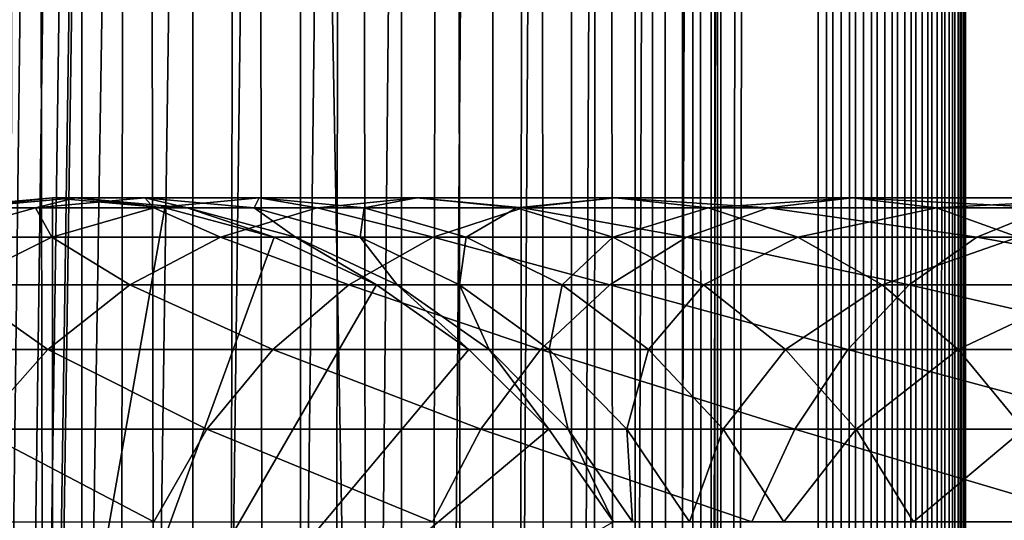
# Model space of a CAD drawing. Extents: x 0 to 550, y 0 to 1216.
# Drawn here: x 24 to 41, y 438 to 446 of the extents above; entities that cross this region are included whole.
import ezdxf

# ---------------------------------------------------------------- set-up
doc = ezdxf.new("R2010")
doc.units = 0
doc.header["$MEASUREMENT"] = 0

msp = doc.modelspace()

# ---------------------------------------------------------------- linework, layer by layer
for points in [[(15.399998, 1.5, 35.650024), (15.399998, 1214.5, 35.650024), (37.899998, 1.5, 35.650024)], [(37.899998, 1.5, 35.650024), (15.399998, 1214.5, 35.650024), (37.899998, 1214.5, 35.650024)], [(37.899998, 1214.5, 65.650024), (19.4, 45.526279, 65.650024), (21.137777, 46.336617, 65.650024)], [(37.899998, 1214.5, 65.650024), (35.899998, 1180, 65.650024), (19.4, 45.526279, 65.650024)], [(21.137777, 46.336617, 65.650024), (22.989868, 46.832886, 65.650024), (37.899998, 1214.5, 65.650024)], [(37.899998, 1214.5, 65.650024), (22.989868, 46.832886, 65.650024), (24.9, 47, 65.650024)], [(25.4, 1214.5, 61.500023), (25.4, 1.5, 61.500023), (23.515915, 1214.5, 61.335186)], [(23.515915, 1214.5, 61.335186), (25.4, 1.5, 61.500023), (23.515915, 1.5, 61.335186)], [(23.515915, 1214.5, 39.964859), (23.515915, 1.5, 39.964859), (25.4, 1214.5, 39.800022)], [(25.4, 1214.5, 39.800022), (23.515915, 1.5, 39.964859), (25.4, 1.5, 39.800022)], [(37.899998, 1214.5, 65.650024), (24.9, 47, 65.650024), (26.810129, 46.832886, 65.650024)], [(25.4, 1214.5, 39.800022), (25.4, 1.5, 39.800022), (27.284081, 1214.5, 39.964859)], [(27.284081, 1214.5, 39.964859), (25.4, 1.5, 39.800022), (27.284081, 1.5, 39.964859)], [(27.284081, 1214.5, 61.335186), (27.284081, 1.5, 61.335186), (25.4, 1214.5, 61.500023)], [(25.4, 1214.5, 61.500023), (27.284081, 1.5, 61.335186), (25.4, 1.5, 61.500023)], [(26.810129, 46.832886, 65.650024), (28.66222, 46.336617, 65.650024), (37.899998, 1214.5, 65.650024)], [(27.284081, 1214.5, 39.964859), (27.284081, 1.5, 39.964859), (29.110916, 1214.5, 40.454357)], [(29.110916, 1214.5, 40.454357), (27.284081, 1.5, 39.964859), (29.110916, 1.5, 40.454357)], [(29.110916, 1214.5, 60.845688), (29.110916, 1.5, 60.845688), (27.284081, 1214.5, 61.335186)], [(27.284081, 1214.5, 61.335186), (29.110916, 1.5, 60.845688), (27.284081, 1.5, 61.335186)], [(37.899998, 1214.5, 65.650024), (28.66222, 46.336617, 65.650024), (30.399998, 45.526279, 65.650024)], [(29.110916, 1214.5, 40.454357), (29.110916, 1.5, 40.454357), (30.824999, 1214.5, 41.253647)], [(30.824999, 1214.5, 41.253647), (29.110916, 1.5, 40.454357), (30.824999, 1.5, 41.253647)], [(30.824999, 1214.5, 60.046398), (30.824999, 1.5, 60.046398), (29.110916, 1214.5, 60.845688)], [(29.110916, 1214.5, 60.845688), (30.824999, 1.5, 60.046398), (29.110916, 1.5, 60.845688)], [(37.899998, 1214.5, 65.650024), (30.399998, 45.526279, 65.650024), (31.970661, 44.426491, 65.650024)], [(30.824999, 1214.5, 41.253647), (30.824999, 1.5, 41.253647), (32.374245, 1214.5, 42.338444)], [(32.374245, 1214.5, 42.338444), (30.824999, 1.5, 41.253647), (32.374245, 1.5, 42.338444)], [(32.374245, 1214.5, 58.961605), (32.374245, 1.5, 58.961605), (30.824999, 1214.5, 60.046398)], [(30.824999, 1214.5, 60.046398), (32.374245, 1.5, 58.961605), (30.824999, 1.5, 60.046398)], [(31.970661, 44.426491, 65.650024), (33.326488, 43.070663, 65.650024), (37.899998, 1214.5, 65.650024)], [(32.374245, 1214.5, 42.338444), (32.374245, 1.5, 42.338444), (33.711582, 1214.5, 43.675777)], [(33.711582, 1214.5, 43.675777), (32.374245, 1.5, 42.338444), (33.711582, 1.5, 43.675777)], [(33.711582, 1214.5, 57.624268), (33.711582, 1.5, 57.624268), (32.374245, 1214.5, 58.961605)], [(32.374245, 1214.5, 58.961605), (33.711582, 1.5, 57.624268), (32.374245, 1.5, 58.961605)], [(37.899998, 1214.5, 65.650024), (33.326488, 43.070663, 65.650024), (34.426277, 41.5, 65.650024)], [(33.711582, 1214.5, 43.675777), (33.711582, 1.5, 43.675777), (34.796375, 1214.5, 45.225025)], [(34.796375, 1214.5, 45.225025), (33.711582, 1.5, 43.675777), (34.796375, 1.5, 45.225025)], [(34.796375, 1214.5, 56.075024), (34.796375, 1.5, 56.075024), (33.711582, 1214.5, 57.624268)], [(33.711582, 1214.5, 57.624268), (34.796375, 1.5, 56.075024), (33.711582, 1.5, 57.624268)], [(37.899998, 1214.5, 65.650024), (34.426277, 41.5, 65.650024), (35.236618, 39.762222, 65.650024)], [(34.796375, 1214.5, 45.225025), (34.796375, 1.5, 45.225025), (35.595665, 1214.5, 46.939106)], [(35.595665, 1214.5, 46.939106), (34.796375, 1.5, 45.225025), (35.595665, 1.5, 46.939106)], [(35.595665, 1214.5, 54.360943), (35.595665, 1.5, 54.360943), (34.796375, 1214.5, 56.075024)], [(34.796375, 1214.5, 56.075024), (35.595665, 1.5, 54.360943), (34.796375, 1.5, 56.075024)], [(35.236618, 39.762222, 65.650024), (35.732883, 37.91013, 65.650024), (37.899998, 1214.5, 65.650024)], [(35.595665, 1214.5, 46.939106), (35.595665, 1.5, 46.939106), (36.085163, 1214.5, 48.765942)], [(36.085163, 1214.5, 48.765942), (35.595665, 1.5, 46.939106), (36.085163, 1.5, 48.765942)], [(36.085163, 1214.5, 52.534107), (36.085163, 1.5, 52.534107), (35.595665, 1214.5, 54.360943)], [(35.595665, 1214.5, 54.360943), (36.085163, 1.5, 52.534107), (35.595665, 1.5, 54.360943)], [(37.899998, 1214.5, 65.650024), (35.732883, 37.91013, 65.650024), (35.899998, 36, 65.650024)], [(37.899998, 1214.5, 65.650024), (35.899998, 36, 65.650024), (37.899998, 1.5, 65.650024)], [(36.085163, 1214.5, 48.765942), (36.085163, 1.5, 48.765942), (36.25, 1214.5, 50.650024)], [(36.25, 1214.5, 50.650024), (36.085163, 1.5, 48.765942), (36.25, 1.5, 50.650024)], [(36.25, 1214.5, 50.650024), (36.25, 1.5, 50.650024), (36.085163, 1214.5, 52.534107)], [(36.085163, 1214.5, 52.534107), (36.25, 1.5, 50.650024), (36.085163, 1.5, 52.534107)], [(37.899998, 1214.5, 65.650024), (37.899998, 1.5, 65.650024), (38.291084, 1.5, 65.619247)], [(37.899998, 1214.5, 65.650024), (38.291084, 1.5, 65.619247), (38.291084, 1214.5, 65.619247)], [(38.291084, 1214.5, 35.680801), (38.291084, 1.5, 35.680801), (37.899998, 1.5, 35.650024)], [(38.291084, 1214.5, 35.680801), (37.899998, 1.5, 35.650024), (37.899998, 1214.5, 35.650024)], [(38.291084, 1214.5, 65.619247), (38.291084, 1.5, 65.619247), (38.672543, 1.5, 65.527664)], [(38.291084, 1214.5, 65.619247), (38.672543, 1.5, 65.527664), (38.672543, 1214.5, 65.527664)], [(38.672543, 1214.5, 35.772381), (38.672543, 1.5, 35.772381), (38.291084, 1.5, 35.680801)], [(38.672543, 1214.5, 35.772381), (38.291084, 1.5, 35.680801), (38.291084, 1214.5, 35.680801)], [(38.672543, 1214.5, 65.527664), (38.672543, 1.5, 65.527664), (39.034973, 1.5, 65.377541)], [(38.672543, 1214.5, 65.527664), (39.034973, 1.5, 65.377541), (39.034973, 1214.5, 65.377541)], [(39.034973, 1214.5, 35.922508), (39.034973, 1.5, 35.922508), (38.672543, 1.5, 35.772381)], [(39.034973, 1214.5, 35.922508), (38.672543, 1.5, 35.772381), (38.672543, 1214.5, 35.772381)], [(39.034973, 1214.5, 65.377541), (39.034973, 1.5, 65.377541), (39.369461, 1.5, 65.172569)], [(39.034973, 1214.5, 65.377541), (39.369461, 1.5, 65.172569), (39.369461, 1214.5, 65.172569)], [(39.369461, 1214.5, 36.127483), (39.369461, 1.5, 36.127483), (39.034973, 1.5, 35.922508)], [(39.369461, 1214.5, 36.127483), (39.034973, 1.5, 35.922508), (39.034973, 1214.5, 35.922508)], [(39.369461, 1214.5, 65.172569), (39.369461, 1.5, 65.172569), (39.667767, 1.5, 64.917793)], [(39.369461, 1214.5, 65.172569), (39.667767, 1.5, 64.917793), (39.667767, 1214.5, 64.917793)], [(39.667767, 1214.5, 36.382256), (39.667767, 1.5, 36.382256), (39.369461, 1.5, 36.127483)], [(39.667767, 1214.5, 36.382256), (39.369461, 1.5, 36.127483), (39.369461, 1214.5, 36.127483)], [(39.667767, 1214.5, 64.917793), (39.667767, 1.5, 64.917793), (39.922543, 1.5, 64.619484)], [(39.667767, 1214.5, 64.917793), (39.922543, 1.5, 64.619484), (39.922543, 1214.5, 64.619484)], [(39.922543, 1214.5, 36.680561), (39.922543, 1.5, 36.680561), (39.667767, 1.5, 36.382256)], [(39.922543, 1214.5, 36.680561), (39.667767, 1.5, 36.382256), (39.667767, 1214.5, 36.382256)], [(39.922543, 1214.5, 64.619484), (39.922543, 1.5, 64.619484), (40.127514, 1.5, 64.284996)], [(39.922543, 1214.5, 64.619484), (40.127514, 1.5, 64.284996), (40.127514, 1214.5, 64.284996)], [(40.127514, 1214.5, 37.015045), (40.127514, 1.5, 37.015045), (39.922543, 1.5, 36.680561)], [(40.127514, 1214.5, 37.015045), (39.922543, 1.5, 36.680561), (39.922543, 1214.5, 36.680561)], [(40.127514, 1214.5, 64.284996), (40.127514, 1.5, 64.284996), (40.277641, 1.5, 63.922565)], [(40.127514, 1214.5, 64.284996), (40.277641, 1.5, 63.922565), (40.277641, 1214.5, 63.922565)], [(40.277641, 1214.5, 37.37748), (40.277641, 1.5, 37.37748), (40.127514, 1.5, 37.015045)], [(40.277641, 1214.5, 37.37748), (40.127514, 1.5, 37.015045), (40.127514, 1214.5, 37.015045)], [(40.277641, 1214.5, 63.922565), (40.277641, 1.5, 63.922565), (40.369221, 1.5, 63.541111)], [(40.277641, 1214.5, 63.922565), (40.369221, 1.5, 63.541111), (40.369221, 1214.5, 63.541111)], [(40.369221, 1214.5, 37.758938), (40.369221, 1.5, 37.758938), (40.277641, 1.5, 37.37748)], [(40.369221, 1214.5, 37.758938), (40.277641, 1.5, 37.37748), (40.277641, 1214.5, 37.37748)], [(40.369221, 1214.5, 63.541111), (40.369221, 1.5, 63.541111), (40.399998, 1.5, 63.150024)], [(40.369221, 1214.5, 63.541111), (40.399998, 1.5, 63.150024), (40.399998, 1214.5, 63.150024)], [(40.399998, 1214.5, 38.150024), (40.399998, 1.5, 38.150024), (40.369221, 1.5, 37.758938)], [(40.399998, 1214.5, 38.150024), (40.369221, 1.5, 37.758938), (40.369221, 1214.5, 37.758938)], [(40.399998, 1.5, 38.150024), (40.399998, 1214.5, 38.150024), (40.399998, 1.5, 63.150024)], [(40.399998, 1.5, 63.150024), (40.399998, 1214.5, 38.150024), (40.399998, 1214.5, 63.150024)], [(19.4, 45.526279, 65.650024), (35.899998, 1180, 65.650024), (35.732883, 1178.089844, 65.650024)], [(19.4, 45.526279, 65.650024), (35.732883, 1178.089844, 65.650024), (35.236618, 1176.237793, 65.650024)], [(35.236618, 1176.237793, 65.650024), (34.426277, 1174.5, 65.650024), (19.4, 45.526279, 65.650024)], [(34.426277, 1174.5, 65.650024), (33.326488, 1172.929321, 65.650024), (19.4, 45.526279, 65.650024)], [(19.4, 45.526279, 65.650024), (33.326488, 1172.929321, 65.650024), (31.970661, 1171.573486, 65.650024)], [(19.4, 45.526279, 65.650024), (31.970661, 1171.573486, 65.650024), (30.399998, 1170.473755, 65.650024)], [(30.399998, 1170.473755, 65.650024), (28.66222, 1169.663452, 65.650024), (19.4, 45.526279, 65.650024)], [(19.4, 45.526279, 65.650024), (28.66222, 1169.663452, 65.650024), (26.810129, 1169.167114, 65.650024)], [(24.9, 1169, 65.650024), (22.989868, 1169.167114, 65.650024), (15.399998, 41.545269, 65.650024)], [(24.9, 1169, 65.650024), (15.399998, 41.545269, 65.650024), (26.810129, 1169.167114, 65.650024)], [(26.810129, 1169.167114, 65.650024), (15.399998, 41.545269, 65.650024), (16.473509, 43.070663, 65.650024)], [(26.810129, 1169.167114, 65.650024), (16.473509, 43.070663, 65.650024), (17.829334, 44.426491, 65.650024)], [(19.4, 45.526279, 65.650024), (26.810129, 1169.167114, 65.650024), (17.829334, 44.426491, 65.650024)], [(24.899998, 432, 64.650024), (22.989868, 442.832886, 64.650024), (24.899998, 443, 64.650024)], [(24.899998, 443, 92.650024), (24.899998, 443, 64.650024), (22.989868, 442.832886, 64.650024)], [(24.899998, 443, 92.650024), (22.989868, 442.832886, 64.650024), (22.989868, 442.832886, 92.650024)], [(23.397516, 442.832886, 99.389244), (24.899998, 443, 92.650024), (22.989868, 442.832886, 92.650024)], [(24.614515, 442.832886, 106.030197), (25.293718, 443, 99.159004), (23.397516, 442.832886, 99.389244)], [(25.293718, 443, 99.159004), (24.899998, 443, 92.650024), (23.397516, 442.832886, 99.389244)], [(26.623119, 442.832886, 112.476028), (26.469141, 443, 105.573067), (24.614515, 442.832886, 106.030197)], [(26.469141, 443, 105.573067), (25.293718, 443, 99.159004), (24.614515, 442.832886, 106.030197)], [(24.899998, 432, 64.650024), (24.899998, 443, 64.650024), (26.810129, 442.832886, 64.650024)], [(26.810129, 442.832886, 92.650024), (26.810129, 442.832886, 64.650024), (24.899998, 443, 64.650024)], [(26.810129, 442.832886, 92.650024), (24.899998, 443, 64.650024), (24.899998, 443, 92.650024)], [(25.293718, 443, 99.159004), (26.810129, 442.832886, 92.650024), (24.899998, 443, 92.650024)], [(26.469141, 443, 105.573067), (27.189922, 442.832886, 98.928764), (25.293718, 443, 99.159004)], [(27.189922, 442.832886, 98.928764), (26.810129, 442.832886, 92.650024), (25.293718, 443, 99.159004)], [(28.409121, 443, 111.798691), (28.323765, 442.832886, 105.115944), (26.469141, 443, 105.573067)], [(28.409121, 443, 111.798691), (26.469141, 443, 105.573067), (26.623119, 442.832886, 112.476028)], [(28.323765, 442.832886, 105.115944), (27.189922, 442.832886, 98.928764), (26.469141, 443, 105.573067)], [(29.394037, 442.832886, 118.632759), (28.409121, 443, 111.798691), (26.623119, 442.832886, 112.476028)], [(30.195124, 442.832886, 111.121346), (28.323765, 442.832886, 105.115944), (28.409121, 443, 111.798691)], [(31.085373, 443, 117.745071), (30.195124, 442.832886, 111.121346), (28.409121, 443, 111.798691)], [(31.085373, 443, 117.745071), (28.409121, 443, 111.798691), (29.394037, 442.832886, 118.632759)], [(32.886864, 442.832886, 124.410599), (31.085373, 443, 117.745071), (29.394037, 442.832886, 118.632759)], [(32.776711, 442.832886, 116.857391), (30.195124, 442.832886, 111.121346), (31.085373, 443, 117.745071)], [(34.45887, 443, 123.325523), (32.776711, 442.832886, 116.857391), (31.085373, 443, 117.745071)], [(34.45887, 443, 123.325523), (31.085373, 443, 117.745071), (32.886864, 442.832886, 124.410599)], [(36.030876, 442.832886, 122.24044), (32.776711, 442.832886, 116.857391), (34.45887, 443, 123.325523)], [(37.050667, 442.832886, 129.725296), (34.45887, 443, 123.325523), (32.886864, 442.832886, 124.410599)], [(38.480419, 443, 128.458649), (36.030876, 442.832886, 122.24044), (34.45887, 443, 123.325523)], [(38.480419, 443, 128.458649), (34.45887, 443, 123.325523), (37.050667, 442.832886, 129.725296)], [(39.910172, 442.832886, 127.192001), (36.030876, 442.832886, 122.24044), (38.480419, 443, 128.458649)], [(41.824726, 442.832886, 134.499359), (38.480419, 443, 128.458649), (37.050667, 442.832886, 129.725296)], [(43.091373, 443, 133.069611), (39.910172, 442.832886, 127.192001), (38.480419, 443, 128.458649)], [(43.091373, 443, 133.069611), (38.480419, 443, 128.458649), (41.824726, 442.832886, 134.499359)], [(44.358025, 442.832886, 131.639847), (39.910172, 442.832886, 127.192001), (43.091373, 443, 133.069611)], [(21.137777, 442.336609, 64.650024), (22.989868, 442.832886, 64.650024), (24.899998, 432, 64.650024)], [(24.891382, 442.336609, 113.13279), (24.614515, 442.832886, 106.030197), (22.816242, 442.336609, 106.473427)], [(24.614515, 442.832886, 106.030197), (23.397516, 442.832886, 99.389244), (22.816242, 442.336609, 106.473427)], [(26.623119, 442.832886, 112.476028), (24.614515, 442.832886, 106.030197), (24.891382, 442.336609, 113.13279)], [(27.754091, 442.336609, 119.493469), (26.623119, 442.832886, 112.476028), (24.891382, 442.336609, 113.13279)], [(26.810129, 442.832886, 64.650024), (28.66222, 442.336609, 64.650024), (24.899998, 432, 64.650024)], [(29.394037, 442.832886, 118.632759), (26.623119, 442.832886, 112.476028), (27.754091, 442.336609, 119.493469)], [(28.66222, 442.336609, 92.650024), (28.66222, 442.336609, 64.650024), (26.810129, 442.832886, 64.650024)], [(28.66222, 442.336609, 92.650024), (26.810129, 442.832886, 64.650024), (26.810129, 442.832886, 92.650024)], [(27.189922, 442.832886, 98.928764), (28.66222, 442.336609, 92.650024), (26.810129, 442.832886, 92.650024)], [(28.323765, 442.832886, 105.115944), (29.028509, 442.336609, 98.705521), (27.189922, 442.832886, 98.928764)], [(29.028509, 442.336609, 98.705521), (28.66222, 442.336609, 92.650024), (27.189922, 442.832886, 98.928764)], [(31.362621, 442.336609, 125.462708), (29.394037, 442.832886, 118.632759), (27.754091, 442.336609, 119.493469)], [(30.195124, 442.832886, 111.121346), (30.122038, 442.336609, 104.672707), (28.323765, 442.832886, 105.115944)], [(30.122038, 442.336609, 104.672707), (29.028509, 442.336609, 98.705521), (28.323765, 442.832886, 105.115944)], [(32.886864, 442.832886, 124.410599), (29.394037, 442.832886, 118.632759), (31.362621, 442.336609, 125.462708)], [(31.926859, 442.336609, 110.464584), (30.122038, 442.336609, 104.672707), (30.195124, 442.832886, 111.121346)], [(32.776711, 442.832886, 116.857391), (31.926859, 442.336609, 110.464584), (30.195124, 442.832886, 111.121346)], [(35.664356, 442.336609, 130.953461), (32.886864, 442.832886, 124.410599), (31.362621, 442.336609, 125.462708)], [(34.416656, 442.336609, 115.996681), (31.926859, 442.336609, 110.464584), (32.776711, 442.832886, 116.857391)], [(36.030876, 442.832886, 122.24044), (34.416656, 442.336609, 115.996681), (32.776711, 442.832886, 116.857391)], [(37.050667, 442.832886, 129.725296), (32.886864, 442.832886, 124.410599), (35.664356, 442.336609, 130.953461)], [(37.555119, 442.336609, 121.188332), (34.416656, 442.336609, 115.996681), (36.030876, 442.832886, 122.24044)], [(40.596561, 442.336609, 135.885666), (37.050667, 442.832886, 129.725296), (35.664356, 442.336609, 130.953461)], [(39.910172, 442.832886, 127.192001), (37.555119, 442.336609, 121.188332), (36.030876, 442.832886, 122.24044)], [(41.824726, 442.832886, 134.499359), (37.050667, 442.832886, 129.725296), (40.596561, 442.336609, 135.885666)], [(41.296482, 442.336609, 125.963829), (37.555119, 442.336609, 121.188332), (39.910172, 442.832886, 127.192001)], [(44.358025, 442.832886, 131.639847), (41.296482, 442.336609, 125.963829), (39.910172, 442.832886, 127.192001)], [(46.087318, 442.336609, 140.187393), (41.824726, 442.832886, 134.499359), (40.596561, 442.336609, 135.885666)], [(24.899998, 432, 64.650024), (19.399998, 441.526276, 64.650024), (21.137777, 442.336609, 64.650024)], [(24.891382, 442.336609, 113.13279), (22.816242, 442.336609, 106.473427), (23.266533, 441.526276, 113.749016)], [(26.215364, 441.526276, 120.301048), (24.891382, 442.336609, 113.13279), (23.266533, 441.526276, 113.749016)], [(27.754091, 442.336609, 119.493469), (24.891382, 442.336609, 113.13279), (26.215364, 441.526276, 120.301048)], [(24.899998, 432, 64.650024), (28.66222, 442.336609, 64.650024), (30.399998, 441.526276, 64.650024)], [(29.932459, 441.526276, 126.449875), (27.754091, 442.336609, 119.493469), (26.215364, 441.526276, 120.301048)], [(31.362621, 442.336609, 125.462708), (27.754091, 442.336609, 119.493469), (29.932459, 441.526276, 126.449875)], [(30.399998, 441.526276, 92.650024), (30.399998, 441.526276, 64.650024), (28.66222, 442.336609, 64.650024)], [(30.399998, 441.526276, 92.650024), (28.66222, 442.336609, 64.650024), (28.66222, 442.336609, 92.650024)], [(29.028509, 442.336609, 98.705521), (30.399998, 441.526276, 92.650024), (28.66222, 442.336609, 92.650024)], [(30.122038, 442.336609, 104.672707), (30.753618, 441.526276, 98.496048), (29.028509, 442.336609, 98.705521)], [(30.753618, 441.526276, 98.496048), (30.399998, 441.526276, 92.650024), (29.028509, 442.336609, 98.705521)], [(34.363609, 441.526276, 132.10582), (31.362621, 442.336609, 125.462708), (29.932459, 441.526276, 126.449875)], [(31.926859, 442.336609, 110.464584), (31.80932, 441.526276, 104.256836), (30.122038, 442.336609, 104.672707)], [(31.80932, 441.526276, 104.256836), (30.753618, 441.526276, 98.496048), (30.122038, 442.336609, 104.672707)], [(35.664356, 442.336609, 130.953461), (31.362621, 442.336609, 125.462708), (34.363609, 441.526276, 132.10582)], [(33.551712, 441.526276, 109.848358), (31.80932, 441.526276, 104.256836), (31.926859, 442.336609, 110.464584)], [(34.416656, 442.336609, 115.996681), (33.551712, 441.526276, 109.848358), (31.926859, 442.336609, 110.464584)], [(35.955379, 441.526276, 115.189095), (33.551712, 441.526276, 109.848358), (34.416656, 442.336609, 115.996681)], [(39.444199, 441.526276, 137.186417), (35.664356, 442.336609, 130.953461), (34.363609, 441.526276, 132.10582)], [(37.555119, 442.336609, 121.188332), (35.955379, 441.526276, 115.189095), (34.416656, 442.336609, 115.996681)], [(40.596561, 442.336609, 135.885666), (35.664356, 442.336609, 130.953461), (39.444199, 441.526276, 137.186417)], [(38.985283, 441.526276, 120.201164), (35.955379, 441.526276, 115.189095), (37.555119, 442.336609, 121.188332)], [(41.296482, 442.336609, 125.963829), (38.985283, 441.526276, 120.201164), (37.555119, 442.336609, 121.188332)], [(42.597225, 441.526276, 124.81147), (38.985283, 441.526276, 120.201164), (41.296482, 442.336609, 125.963829)], [(45.100147, 441.526276, 141.617554), (40.596561, 442.336609, 135.885666), (39.444199, 441.526276, 137.186417)], [(46.087318, 442.336609, 140.187393), (40.596561, 442.336609, 135.885666), (45.100147, 441.526276, 141.617554)], [(24.899998, 432, 64.650024), (17.829334, 440.426483, 64.650024), (19.399998, 441.526276, 64.650024)], [(24.824612, 440.426483, 121.030975), (23.266533, 441.526276, 113.749016), (21.797935, 440.426483, 114.305977)], [(26.215364, 441.526276, 120.301048), (23.266533, 441.526276, 113.749016), (24.824612, 440.426483, 121.030975)], [(28.639828, 440.426483, 127.342117), (26.215364, 441.526276, 120.301048), (24.824612, 440.426483, 121.030975)], [(24.899998, 432, 64.650024), (30.399998, 441.526276, 64.650024), (31.970663, 440.426483, 64.650024)], [(29.932459, 441.526276, 126.449875), (26.215364, 441.526276, 120.301048), (28.639828, 440.426483, 127.342117)], [(33.18795, 440.426483, 133.147354), (29.932459, 441.526276, 126.449875), (28.639828, 440.426483, 127.342117)], [(34.363609, 441.526276, 132.10582), (29.932459, 441.526276, 126.449875), (33.18795, 440.426483, 133.147354)], [(31.970663, 440.426483, 92.650024), (31.970663, 440.426483, 64.650024), (30.399998, 441.526276, 64.650024)], [(31.970663, 440.426483, 92.650024), (30.399998, 441.526276, 64.650024), (30.399998, 441.526276, 92.650024)], [(30.753618, 441.526276, 98.496048), (31.970663, 440.426483, 92.650024), (30.399998, 441.526276, 92.650024)], [(31.80932, 441.526276, 104.256836), (32.312828, 440.426483, 98.306732), (30.753618, 441.526276, 98.496048)], [(32.312828, 440.426483, 98.306732), (31.970663, 440.426483, 92.650024), (30.753618, 441.526276, 98.496048)], [(33.551712, 441.526276, 109.848358), (33.334343, 440.426483, 103.880951), (31.80932, 441.526276, 104.256836)], [(33.334343, 440.426483, 103.880951), (32.312828, 440.426483, 98.306732), (31.80932, 441.526276, 104.256836)], [(38.402657, 440.426483, 138.362076), (34.363609, 441.526276, 132.10582), (33.18795, 440.426483, 133.147354)], [(35.020306, 440.426483, 109.291397), (33.334343, 440.426483, 103.880951), (33.551712, 441.526276, 109.848358)], [(35.955379, 441.526276, 115.189095), (35.020306, 440.426483, 109.291397), (33.551712, 441.526276, 109.848358)], [(39.444199, 441.526276, 137.186417), (34.363609, 441.526276, 132.10582), (38.402657, 440.426483, 138.362076)], [(37.346134, 440.426483, 114.459175), (35.020306, 440.426483, 109.291397), (35.955379, 441.526276, 115.189095)], [(38.985283, 441.526276, 120.201164), (37.346134, 440.426483, 114.459175), (35.955379, 441.526276, 115.189095)], [(40.277912, 440.426483, 119.308922), (37.346134, 440.426483, 114.459175), (38.985283, 441.526276, 120.201164)], [(44.207909, 440.426483, 142.910187), (39.444199, 441.526276, 137.186417), (38.402657, 440.426483, 138.362076)], [(42.597225, 441.526276, 124.81147), (40.277912, 440.426483, 119.308922), (38.985283, 441.526276, 120.201164)], [(45.100147, 441.526276, 141.617554), (39.444199, 441.526276, 137.186417), (44.207909, 440.426483, 142.910187)], [(43.772884, 440.426483, 123.769928), (40.277912, 440.426483, 119.308922), (42.597225, 441.526276, 124.81147)], [(16.473509, 439.070679, 64.650024), (17.829334, 440.426483, 64.650024), (24.899998, 432, 64.650024)], [(24.824612, 440.426483, 121.030975), (21.797935, 440.426483, 114.305977), (23.624088, 439.070679, 121.661057)], [(27.524006, 439.070679, 128.112305), (24.824612, 440.426483, 121.030975), (23.624088, 439.070679, 121.661057)], [(28.639828, 440.426483, 127.342117), (24.824612, 440.426483, 121.030975), (27.524006, 439.070679, 128.112305)], [(31.970663, 440.426483, 64.650024), (33.326488, 439.070679, 64.650024), (24.899998, 432, 64.650024)], [(32.1731, 439.070679, 134.046448), (28.639828, 440.426483, 127.342117), (27.524006, 439.070679, 128.112305)], [(33.18795, 440.426483, 133.147354), (28.639828, 440.426483, 127.342117), (32.1731, 439.070679, 134.046448)], [(33.326488, 439.070679, 92.650024), (33.326488, 439.070679, 64.650024), (31.970663, 440.426483, 64.650024)], [(33.326488, 439.070679, 92.650024), (31.970663, 440.426483, 64.650024), (31.970663, 440.426483, 92.650024)], [(32.312828, 440.426483, 98.306732), (33.326488, 439.070679, 92.650024), (31.970663, 440.426483, 92.650024)], [(37.503578, 439.070679, 139.376923), (33.18795, 440.426483, 133.147354), (32.1731, 439.070679, 134.046448)], [(33.334343, 440.426483, 103.880951), (33.658772, 439.070679, 98.143303), (32.312828, 440.426483, 98.306732)], [(33.658772, 439.070679, 98.143303), (33.326488, 439.070679, 92.650024), (32.312828, 440.426483, 98.306732)], [(38.402657, 440.426483, 138.362076), (33.18795, 440.426483, 133.147354), (37.503578, 439.070679, 139.376923)], [(35.020306, 440.426483, 109.291397), (34.650772, 439.070679, 103.55648), (33.334343, 440.426483, 103.880951)], [(34.650772, 439.070679, 103.55648), (33.658772, 439.070679, 98.143303), (33.334343, 440.426483, 103.880951)], [(36.288025, 439.070679, 108.810616), (34.650772, 439.070679, 103.55648), (35.020306, 440.426483, 109.291397)], [(37.346134, 440.426483, 114.459175), (36.288025, 439.070679, 108.810616), (35.020306, 440.426483, 109.291397)], [(38.546658, 439.070679, 113.829086), (36.288025, 439.070679, 108.810616), (37.346134, 440.426483, 114.459175)], [(40.277912, 440.426483, 119.308922), (38.546658, 439.070679, 113.829086), (37.346134, 440.426483, 114.459175)], [(43.43771, 439.070679, 144.026016), (38.402657, 440.426483, 138.362076), (37.503578, 439.070679, 139.376923)], [(44.207909, 440.426483, 142.910187), (38.402657, 440.426483, 138.362076), (43.43771, 439.070679, 144.026016)], [(41.393734, 439.070679, 118.538727), (38.546658, 439.070679, 113.829086), (40.277912, 440.426483, 119.308922)], [(43.772884, 440.426483, 123.769928), (41.393734, 439.070679, 118.538727), (40.277912, 440.426483, 119.308922)], [(24.899998, 432, 64.650024), (15.373718, 437.5, 64.650024), (16.473509, 439.070679, 64.650024)], [(26.618895, 437.5, 128.737061), (23.624088, 439.070679, 121.661057), (22.65027, 437.5, 122.172157)], [(27.524006, 439.070679, 128.112305), (23.624088, 439.070679, 121.661057), (26.618895, 437.5, 128.737061)], [(24.899998, 432, 64.650024), (33.326488, 439.070679, 64.650024), (34.426277, 437.5, 64.650024)], [(31.349895, 437.5, 134.775742), (27.524006, 439.070679, 128.112305), (26.618895, 437.5, 128.737061)], [(32.1731, 439.070679, 134.046448), (27.524006, 439.070679, 128.112305), (31.349895, 437.5, 134.775742)], [(36.774284, 437.5, 140.200119), (32.1731, 439.070679, 134.046448), (31.349895, 437.5, 134.775742)], [(37.503578, 439.070679, 139.376923), (32.1731, 439.070679, 134.046448), (36.774284, 437.5, 140.200119)], [(34.426277, 437.5, 92.650024), (34.426277, 437.5, 64.650024), (33.326488, 439.070679, 64.650024)], [(34.426277, 437.5, 92.650024), (33.326488, 439.070679, 64.650024), (33.326488, 439.070679, 92.650024)], [(33.658772, 439.070679, 98.143303), (34.426277, 437.5, 92.650024), (33.326488, 439.070679, 92.650024)], [(34.650772, 439.070679, 103.55648), (34.750542, 437.5, 98.010742), (33.658772, 439.070679, 98.143303)], [(34.750542, 437.5, 98.010742), (34.426277, 437.5, 92.650024), (33.658772, 439.070679, 98.143303)], [(36.288025, 439.070679, 108.810616), (35.718605, 437.5, 103.293282), (34.650772, 439.070679, 103.55648)], [(35.718605, 437.5, 103.293282), (34.750542, 437.5, 98.010742), (34.650772, 439.070679, 103.55648)], [(37.316349, 437.5, 108.420624), (35.718605, 437.5, 103.293282), (36.288025, 439.070679, 108.810616)], [(38.546658, 439.070679, 113.829086), (37.316349, 437.5, 108.420624), (36.288025, 439.070679, 108.810616)], [(42.812958, 437.5, 144.931122), (37.503578, 439.070679, 139.376923), (36.774284, 437.5, 140.200119)], [(39.520473, 437.5, 113.317993), (37.316349, 437.5, 108.420624), (38.546658, 439.070679, 113.829086)], [(43.43771, 439.070679, 144.026016), (37.503578, 439.070679, 139.376923), (42.812958, 437.5, 144.931122)], [(41.393734, 439.070679, 118.538727), (39.520473, 437.5, 113.317993), (38.546658, 439.070679, 113.829086)], [(42.298843, 437.5, 117.913971), (39.520473, 437.5, 113.317993), (41.393734, 439.070679, 118.538727)]]:
    msp.add_3dface(points)

doc.saveas('drawing.dxf')
